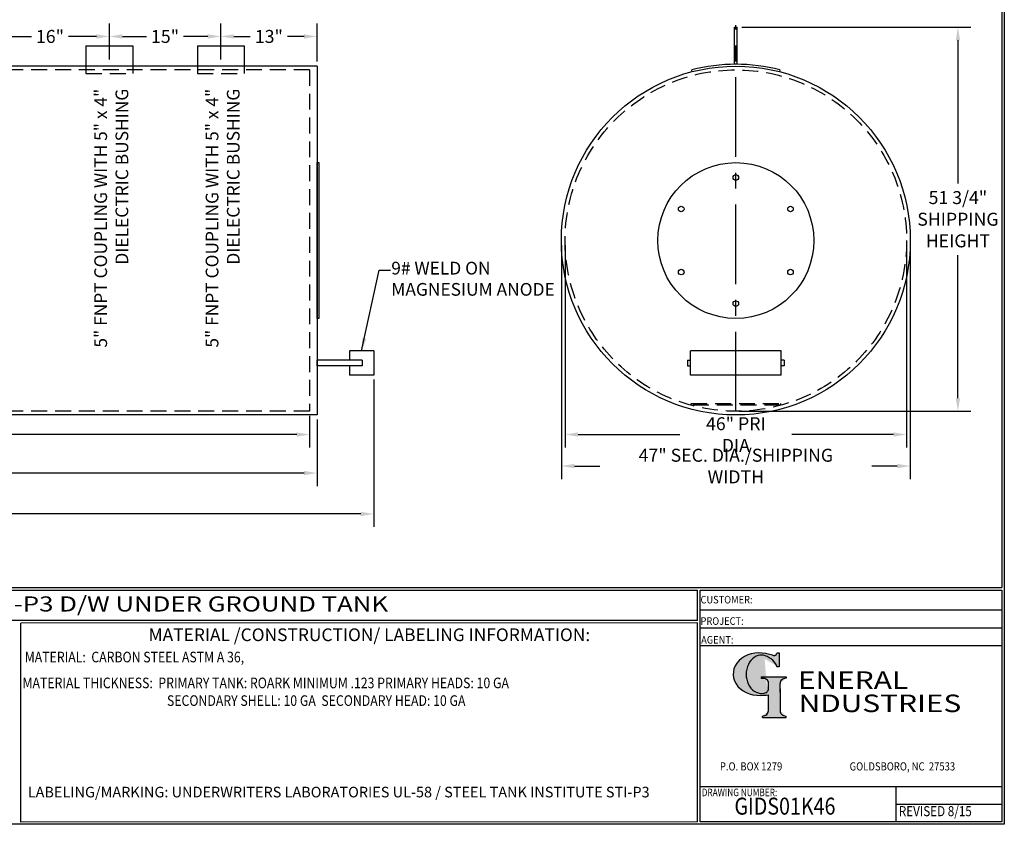
# Model space of a CAD drawing. Units: inches. Extents: x -8 to 941, y 0 to 599.
# Drawn here: x 476 to 941, y 0 to 379 of the extents above; entities that cross this region are included whole.
import ezdxf
from ezdxf.enums import TextEntityAlignment as Align

# ---------------------------------------------------------------- set-up
doc = ezdxf.new("R2010")
doc.units = ezdxf.units.IN
doc.header["$LTSCALE"] = 30
doc.header["$MEASUREMENT"] = 0
doc.linetypes.add('CENTER', pattern=[2, 1.25, -0.25, 0.25, -0.25])
doc.linetypes.add('HIDDEN', pattern=[0.375, 0.25, -0.125])
for name, color, linetype in [('CENTERLINE', 6, 'CENTER'), ('DIMENSION', 1, 'Continuous'), ('HIDDEN', 3, 'HIDDEN'), ('Title Block', 9, 'Continuous')]:
    doc.layers.add(name, color=color, linetype=linetype)
doc.styles.add('BOLD2', font='arial.ttf', dxfattribs={"width": 1.25})
doc.styles.add('SMOOTH', font='ROMANS', dxfattribs={"width": 0.85})
doc.dimstyles.new('1000 46 STI-P3', dxfattribs={"dimscale": 34, "dimtxt": 0.18, "dimasz": 0.18, "dimexe": 0.18, "dimexo": 0.0625, "dimgap": 0.09, "dimtad": 0, "dimtih": 1, "dimtoh": 1, "dimdec": 4, "dimlfac": 0.285714, "dimzin": 0, "dimdsep": 46, "dimlunit": 5, "dimtxsty": 'SMOOTH', "dimcen": 0.09, "dimclrd": 1, "dimclre": 1, "dimclrt": 2, "dimadec": 0, "dimazin": 0, "dimtfac": 1, "dimtdec": 4, "dimtix": 1, "dimtofl": 0, "dimtmove": 0, "dimatfit": 3, "dimfxl": 0.18, "dimfrac": 2, "dimtolj": 1, "dimtzin": 0, "dimarcsym": 0})

# ---------------------------------------------------------------- blocks, each defined once
blk = doc.blocks.new('Name Block')
at = {"lineweight": 30}
h = blk.add_hatch(color=1, dxfattribs=at)
edge = h.paths.add_edge_path()
edge.add_ellipse((826.07, 70.79), major_axis=(0, 9.07), ratio=0.801796, start_angle=13.2015, end_angle=197.4008, ccw=False)
edge.add_ellipse((825.82, 76.36), major_axis=(4.32, 0), ratio=0.8, start_angle=63.9481, end_angle=109.0923, ccw=False)
edge.add_ellipse((824.28, 72.46), major_axis=(-9.4, 0), ratio=0.8, start_angle=-166.681, end_angle=-111.4298, ccw=False)
edge.add_line((833.43, 74.2), (834.32, 74.2))
edge.add_line((834.32, 74.2), (834.32, 80.86))
edge.add_line((834.32, 80.86), (833.34, 80.86))
edge.add_ellipse((831.64, 81.16), major_axis=(-1.57, 0.8), ratio=0.846871, start_angle=99.9782, end_angle=199.9438, ccw=False)
edge.add_line((831.24, 79.71), (828.11, 80.49))
edge.add_ellipse((824.83, 70.83), major_axis=(12.15, 0.02), ratio=0.825429, start_angle=74.2364, end_angle=273.2526)
edge.add_ellipse((825.37, 79.89), major_axis=(23.84, 0), ratio=0.8, start_angle=-89.5974, end_angle=-80.6016)
edge.add_line((829.26, 61.07), (829.26, 53.52))
edge.add_ellipse((826.35, 53.41), major_axis=(-2.91, 0), ratio=0.8, start_angle=91.4095, end_angle=182.7463, ccw=False)
edge.add_line((826.42, 51.08), (826.42, 50.38))
edge.add_line((826.42, 50.38), (837.6, 50.38))
edge.add_line((837.6, 50.38), (837.6, 51.08))
edge.add_ellipse((837.67, 53.41), major_axis=(-2.91, 0), ratio=0.8, start_angle=-2.7463, end_angle=88.5905, ccw=False)
edge.add_line((834.76, 53.52), (834.76, 63.91))
edge.add_line((834.76, 63.91), (834.76, 66.45))
edge.add_ellipse((837.67, 66.56), major_axis=(-2.91, 0), ratio=0.8, start_angle=-88.5905, end_angle=2.7463, ccw=False)
edge.add_line((837.6, 68.89), (837.6, 69.59))
edge.add_line((837.6, 69.59), (825.8, 69.59))
edge.add_line((825.8, 69.59), (825.8, 68.74))
edge.add_ellipse((826.62, 66.66), major_axis=(2.73, 0), ratio=0.8, start_angle=13.8568, end_angle=107.3503, ccw=False)
edge.add_line((829.26, 67.18), (829.26, 63.56))
edge.add_ellipse((826.45, 63.9), major_axis=(2.85, 0), ratio=0.8, start_angle=-50.8657, end_angle=-8.5481, ccw=False)
for p, q in [((797.05, 110.44), (939.31, 110.44)), ((797.05, 1.19), (797.05, 110.44)), ((797.05, 110.44), (939.13, 110.44)), ((939.31, 110.44), (939.31, 1.19)), ((797.05, 101.16), (939.31, 101.16)), ((797.05, 92.63), (939.31, 92.63)), ((797.05, 84.31), (939.31, 84.31)), ((797.05, 17.81), (939.31, 17.81)), ((889.34, 17.81), (889.34, 1.19)), ((889.34, 9.55), (939.31, 9.55)), ((939.31, 1.19), (797.05, 1.19))]:
    blk.add_line(p, q)
at = {"color": 1}
for p, q in [((831.24, 79.71), (827.88, 80.55)), ((833.34, 80.86), (834.32, 80.86)), ((834.32, 80.86), (834.32, 74.2)), ((834.32, 74.2), (833.43, 74.2)), ((825.8, 69.59), (825.8, 68.74)), ((825.8, 69.59), (837.6, 69.59)), ((829.26, 63.56), (829.26, 67.18)), ((834.76, 62.36), (834.76, 66.45)), ((837.6, 69.59), (837.6, 68.89)), ((829.26, 53.52), (829.26, 61.07)), ((834.76, 63.91), (834.76, 53.52)), ((826.42, 50.38), (826.42, 51.08)), ((837.6, 50.38), (837.6, 51.08)), ((826.42, 50.38), (837.6, 50.38))]:
    blk.add_line(p, q, dxfattribs=at)
for centre, major_axis, ratio, start_param, end_param in [((824.83, 70.83), (12.15, 0.02), 0.825429, 1.295669, 4.769158), ((826.07, 70.79), (0, 9.07), 0.801796, 0.23041, 3.445294), ((825.82, 76.36), (4.32, 0), 0.8, 1.116105, 1.904021), ((824.28, 72.46), (-9.4, 0), 0.8, -2.909132, -1.944817), ((831.64, 81.16), (-1.57, 0.8), 0.846871, 1.74495, 3.489677), ((826.62, 66.66), (2.73, 0), 0.8, 0.241848, 1.873616), ((837.67, 66.56), (-2.91, 0), 0.8, -1.546197, 0.047933), ((825.37, 79.89), (23.84, 0), 0.8, -1.56377, -1.406763), ((826.45, 63.9), (2.85, 0), 0.8, -0.887773, -0.149192), ((826.35, 53.41), (-2.91, 0), 0.8, 1.595396, 3.189525), ((837.67, 53.41), (-2.91, 0), 0.8, -0.047933, 1.546197)]:
    blk.add_ellipse(centre, major_axis=major_axis, ratio=ratio, start_param=start_param, end_param=end_param, dxfattribs=at)
at = {"color": 1, "style": 'SMOOTH'}
for s, height, width, p in [('CUSTOMER:', 3.562, 0.9, (797.28, 104.18)), ('PROJECT:', 3.562, 0.9, (797.28, 94.08)), ('AGENT:', 3.562, 0.9, (797.57, 85.23)), ('DRAWING NUMBER:', 3.5625, 0.8, (797.85, 13.27))]:
    blk.add_text(s, height=height, dxfattribs=dict(at, width=width)).set_placement(p)
at = {"color": 1, "lineweight": 30, "style": 'BOLD2', "width": 1.25}
for s, p in [('ENERAL', (869.18, 61.3)), ('NDUSTRIES', (881.86, 50.34))]:
    blk.add_text(s, height=8.269, dxfattribs=at).set_placement(p, align=Align.BOTTOM_CENTER)
at = {"color": 1, "lineweight": 20, "style": 'SMOOTH', "width": 0.85}
for s, p in [('P.O. BOX 1279', (806.41, 25.39)), ('GOLDSBORO, NC  27533', (867.58, 25.39))]:
    blk.add_text(s, height=3.8588, dxfattribs=at).set_placement(p)
blk = doc.blocks.new('Standard Name Block')
at = {"color": 2, "style": 'SMOOTH', "width": 0.85}
blk.add_attdef('GI', text='', height=8, dxfattribs=at).set_placement((837.09, 8.57), align=Align.MIDDLE_CENTER)
blk.add_attdef('REVISEDDATE', (890.77, 3.83), '', height=4.75, dxfattribs=at)
blk = doc.blocks.new('*D15')
at = {"layer": 'Defpoints', "color": 0, "transparency": 16777216}
for p in [(571.07, 371.58), (518.57, 358.51), (571.07, 358.51)]:
    blk.add_point(p, dxfattribs=at)
at = {"layer": 'DIMENSION', "color": 1, "lineweight": -2, "transparency": 16777216}
for p, q in [((518.57, 360.64), (518.57, 377.7)), ((571.07, 360.64), (571.07, 377.7)), ((524.69, 371.58), (536.06, 371.58)), ((564.95, 371.58), (553.57, 371.58))]:
    blk.add_line(p, q, dxfattribs=at)
at = {"layer": 'DIMENSION', "color": 1, "transparency": 16777216}
for points in [[(524.69, 372.6), (524.69, 370.56), (518.57, 371.58)], [(564.95, 372.6), (564.95, 370.56), (571.07, 371.58)]]:
    blk.add_solid(points, dxfattribs=at)
at = {"layer": 'DIMENSION', "color": 2, "transparency": 16777216, "insert": (544.82, 371.58), "char_height": 6.12, "attachment_point": 5, "style": 'SMOOTH'}
blk.add_mtext('\\A1;15"', dxfattribs=at)
blk = doc.blocks.new('*D16')
at = {"layer": 'Defpoints', "color": 0, "transparency": 16777216}
for p in [(616.5, 371.58), (571.07, 358.51), (616.5, 357.57)]:
    blk.add_point(p, dxfattribs=at)
at = {"layer": 'DIMENSION', "color": 1, "lineweight": -2, "transparency": 16777216}
for p, q in [((571.07, 360.64), (571.07, 377.7)), ((616.5, 359.7), (616.5, 377.7)), ((577.19, 371.58), (585.02, 371.58)), ((610.38, 371.58), (602.54, 371.58))]:
    blk.add_line(p, q, dxfattribs=at)
at = {"layer": 'DIMENSION', "color": 1, "transparency": 16777216}
for points in [[(577.19, 372.6), (577.19, 370.56), (571.07, 371.58)], [(610.38, 372.6), (610.38, 370.56), (616.5, 371.58)]]:
    blk.add_solid(points, dxfattribs=at)
at = {"layer": 'DIMENSION', "color": 2, "transparency": 16777216, "insert": (593.78, 371.58), "char_height": 6.12, "attachment_point": 5, "style": 'SMOOTH'}
blk.add_mtext('\\A1;13"', dxfattribs=at)
blk = doc.blocks.new('*D17')
at = {"layer": 'Defpoints', "color": 0, "transparency": 16777216}
for p in [(109, 194.82), (613, 194.82), (109, 183.83)]:
    blk.add_point(p, dxfattribs=at)
at = {"layer": 'DIMENSION', "color": 1, "lineweight": -2, "transparency": 16777216}
for p, q in [((109, 192.7), (109, 177.71)), ((613, 192.7), (613, 177.71)), ((115.12, 183.83), (318.92, 183.83)), ((606.88, 183.83), (403.07, 183.83))]:
    blk.add_line(p, q, dxfattribs=at)
at = {"layer": 'DIMENSION', "color": 1, "transparency": 16777216}
for points in [[(115.12, 184.85), (115.12, 182.81), (109, 183.83)], [(606.88, 184.85), (606.88, 182.81), (613, 183.83)]]:
    blk.add_solid(points, dxfattribs=at)
at = {"layer": 'DIMENSION', "color": 2, "transparency": 16777216, "insert": (361, 183.83), "char_height": 6.12, "attachment_point": 5, "style": 'SMOOTH'}
blk.add_mtext('\\A1;144" PRIMARY TANK', dxfattribs=at)
blk = doc.blocks.new('*D18')
at = {"layer": 'Defpoints', "color": 0, "transparency": 16777216}
for p in [(733.43, 275.32), (894.43, 275.32), (894.43, 183.83)]:
    blk.add_point(p, dxfattribs=at)
at = {"layer": 'DIMENSION', "color": 1, "lineweight": -2, "transparency": 16777216}
for p, q in [((733.43, 273.2), (733.43, 177.71)), ((894.43, 273.2), (894.43, 177.71)), ((739.55, 183.83), (787.47, 183.83)), ((888.31, 183.83), (840.4, 183.83))]:
    blk.add_line(p, q, dxfattribs=at)
at = {"layer": 'DIMENSION', "color": 1, "transparency": 16777216}
for points in [[(739.55, 184.85), (739.55, 182.81), (733.43, 183.83)], [(888.31, 184.85), (888.31, 182.81), (894.43, 183.83)]]:
    blk.add_solid(points, dxfattribs=at)
at = {"layer": 'DIMENSION', "color": 2, "transparency": 16777216, "insert": (813.93, 183.83), "char_height": 6.12, "attachment_point": 5, "style": 'SMOOTH'}
blk.add_mtext('\\A1;46" PRI DIA', dxfattribs=at)
blk = doc.blocks.new('*D20')
at = {"layer": 'Defpoints', "color": 0, "transparency": 16777216}
for p in [(462.57, 371.58), (462.57, 358.51), (518.57, 358.51)]:
    blk.add_point(p, dxfattribs=at)
at = {"layer": 'DIMENSION', "color": 1, "lineweight": -2, "transparency": 16777216}
for p, q in [((462.57, 360.64), (462.57, 377.7)), ((518.57, 360.64), (518.57, 377.7)), ((468.69, 371.58), (481.81, 371.58)), ((512.45, 371.58), (499.32, 371.58))]:
    blk.add_line(p, q, dxfattribs=at)
at = {"layer": 'DIMENSION', "color": 1, "transparency": 16777216}
for points in [[(468.69, 372.6), (468.69, 370.56), (462.57, 371.58)], [(512.45, 372.6), (512.45, 370.56), (518.57, 371.58)]]:
    blk.add_solid(points, dxfattribs=at)
at = {"layer": 'DIMENSION', "color": 2, "transparency": 16777216, "insert": (490.57, 371.58), "char_height": 6.12, "attachment_point": 5, "style": 'SMOOTH'}
blk.add_mtext('\\A1;16"', dxfattribs=at)
blk = doc.blocks.new('*D23')
at = {"color": 1, "lineweight": -2, "transparency": 16777216}
for p, q in [((78.81, 217.2), (78.81, 140.27)), ((643.18, 209.76), (643.18, 140.27)), ((84.93, 146.39), (302.32, 146.39)), ((637.06, 146.39), (419.67, 146.39))]:
    blk.add_line(p, q, dxfattribs=at)
at = {"color": 1, "transparency": 16777216}
for points in [[(84.93, 147.41), (84.93, 145.37), (78.81, 146.39)], [(637.06, 147.41), (637.06, 145.37), (643.18, 146.39)]]:
    blk.add_solid(points, dxfattribs=at)
at = {"layer": 'Defpoints', "color": 0, "transparency": 16777216}
for p in [(78.81, 219.32), (643.18, 211.88), (78.81, 146.39)]:
    blk.add_point(p, dxfattribs=at)
at = {"color": 2, "transparency": 16777216, "insert": (361, 146.39), "char_height": 6.12, "attachment_point": 5, "style": 'SMOOTH'}
blk.add_mtext('\\A1;161 1/4" SHIPPING LENGTH', dxfattribs=at)
blk = doc.blocks.new('*U5')
blk.add_circle((0, 0), 0.375)
blk = doc.blocks.new('*U6')
at = {"color": 0, "linetype": 'ByBlock', "lineweight": -2}
blk.add_blockref('*U5', (10.5, 19), dxfattribs=at)
for p, rotation in [((3.14, 14.75), 59.99999999999999), ((17.86, 14.75), 300.0000000000001), ((3.14, 6.25), 120), ((17.86, 6.25), 240), ((10.5, 2), 180)]:
    blk.add_blockref('*U5', p, dxfattribs=dict(at, rotation=rotation))
blk = doc.blocks.new('StudPlate For 72DIA tanks and Below')
blk.add_circle((10.5, 10.5), 10.5)
blk.add_blockref('*U6', (0, 0))
blk = doc.blocks.new('*D24')
at = {"color": 1, "lineweight": -2, "transparency": 16777216}
for p, q in [((816.72, 375.94), (924.75, 375.94)), ((918.63, 369.82), (918.63, 302.29)), ((918.63, 200.94), (918.63, 268.48)), ((815.53, 194.82), (924.75, 194.82))]:
    blk.add_line(p, q, dxfattribs=at)
at = {"color": 1, "transparency": 16777216}
for points in [[(917.61, 369.82), (919.65, 369.82), (918.63, 375.94)], [(917.61, 200.94), (919.65, 200.94), (918.63, 194.82)]]:
    blk.add_solid(points, dxfattribs=at)
at = {"layer": 'Defpoints', "color": 0, "transparency": 16777216}
for p in [(814.59, 375.94), (813.4, 194.82), (918.63, 194.82)]:
    blk.add_point(p, dxfattribs=at)
at = {"color": 2, "transparency": 16777216, "insert": (918.63, 285.38), "char_height": 6.12, "attachment_point": 5, "style": 'SMOOTH'}
blk.add_mtext('\\A1;51 3/4"\\PSHIPPING\\PHEIGHT', dxfattribs=at)
blk = doc.blocks.new('*D25')
at = {"color": 1, "lineweight": -2, "transparency": 16777216}
for p, q in [((731.68, 273.2), (731.68, 162.84)), ((896.18, 273.2), (896.18, 162.84)), ((737.8, 168.96), (749.81, 168.96)), ((890.06, 168.96), (878.06, 168.96))]:
    blk.add_line(p, q, dxfattribs=at)
at = {"color": 1, "transparency": 16777216}
for points in [[(737.8, 169.98), (737.8, 167.94), (731.68, 168.96)], [(890.06, 169.98), (890.06, 167.94), (896.18, 168.96)]]:
    blk.add_solid(points, dxfattribs=at)
at = {"layer": 'Defpoints', "color": 0, "transparency": 16777216}
for p in [(731.68, 275.32), (896.18, 275.32), (731.68, 168.96)]:
    blk.add_point(p, dxfattribs=at)
at = {"color": 2, "transparency": 16777216, "insert": (813.93, 168.96), "char_height": 6.12, "attachment_point": 5, "style": 'SMOOTH'}
blk.add_mtext('\\A1;47" SEC. DIA./SHIPPING WIDTH', dxfattribs=at)
blk = doc.blocks.new('A$C06F45A0C')
for p, q in [((-11.018, 13.125), (11.018, 13.125)), ((-11.018, 13.125), (-11.018, 0)), ((11.018, 13.125), (11.018, 0))]:
    blk.add_line(p, q)
at = {"layer": 'HIDDEN'}
blk.add_line((-11.018, 0), (11.018, 0), dxfattribs=at)
blk = doc.blocks.new('*D28')
at = {"color": 1, "lineweight": -2, "transparency": 16777216}
for p, q in [((105.5, 190.95), (105.5, 159.54)), ((616.5, 190.95), (616.5, 159.54)), ((111.62, 165.66), (312.6, 165.66)), ((610.38, 165.66), (409.39, 165.66))]:
    blk.add_line(p, q, dxfattribs=at)
at = {"color": 1, "transparency": 16777216}
for points in [[(111.62, 166.68), (111.62, 164.64), (105.5, 165.66)], [(610.38, 166.68), (610.38, 164.64), (616.5, 165.66)]]:
    blk.add_solid(points, dxfattribs=at)
at = {"layer": 'Defpoints', "color": 0, "transparency": 16777216}
for p in [(105.5, 193.07), (616.5, 193.07), (105.5, 165.66)]:
    blk.add_point(p, dxfattribs=at)
at = {"color": 2, "transparency": 16777216, "insert": (361, 165.66), "char_height": 6.12, "attachment_point": 5, "style": 'SMOOTH'}
blk.add_mtext('\\A1;146" SECONDARY TANK', dxfattribs=at)
blk = doc.blocks.new('A$C39C1470F')
for p, q in [((-5.87, -0.75), (-5.94, -0.5)), ((5.94, -0.5), (5.87, -0.75))]:
    blk.add_line(p, q)
blk.add_arc((0, -23.5), 23.75, 75.5272, 104.4728)

msp = doc.modelspace()

# ---------------------------------------------------------------- linework, layer by layer
for p, q in [((813.27843, 358.44398), (813.27843, 375.94398)), ((813.27843, 375.94398), (814.59093, 375.94398)), ((814.59093, 358.44398), (814.59093, 375.94398)), ((616.49601, 357.57159), (105.49629, 357.57159)), ((616.49601, 357.57159), (616.49601, 193.07169)), ((814.59093, 358.44398), (813.27843, 358.44398)), ((631.80868, 223.25919), (631.80868, 218.88419)), ((643.18368, 223.25919), (631.80868, 223.25919)), ((643.18368, 223.25919), (643.18368, 211.88419)), ((835.37218, 223.25919), (792.49718, 223.25919)), ((792.49718, 211.88419), (792.49718, 223.25919)), ((835.37218, 211.88419), (835.37218, 223.25919)), ((637.82431, 218.88419), (616.49601, 218.88419)), ((616.49601, 216.25919), (616.49601, 218.88419)), ((637.82431, 218.88419), (637.82431, 216.25919)), ((791.18468, 218.88419), (791.18468, 216.25919)), ((791.18468, 218.88419), (792.49718, 218.88419)), ((836.68468, 218.88419), (835.37218, 218.88419)), ((836.68468, 218.88419), (836.68468, 216.25919)), ((637.82431, 216.25919), (616.49601, 216.25919)), ((631.80868, 216.25919), (631.80868, 211.88419)), ((791.18468, 216.25919), (792.49718, 216.25919)), ((836.68468, 216.25919), (835.37218, 216.25919)), ((643.18368, 211.88419), (631.80868, 211.88419)), ((835.37218, 211.88419), (792.49718, 211.88419)), ((616.49601, 193.07169), (105.49629, 193.07169))]:
    msp.add_line(p, q)
msp.add_lwpolyline([(616.49601, 312.07164), (617.37101, 312.07164), (617.37101, 238.57164), (616.49601, 238.57164)], close=True)
msp.add_circle((813.93468, 275.32164), 82.24995)
at = {"layer": 'CENTERLINE'}
msp.add_line((813.93468, 194.82169), (813.93468, 376.93269), dxfattribs=at)
at = {"layer": 'HIDDEN'}
for p, q in [((612.99601, 355.82159), (108.99629, 355.82159)), ((612.99601, 355.82159), (612.99601, 194.82169)), ((792.93469, 198.48407), (834.93466, 198.48407)), ((792.93469, 197.60907), (792.93469, 198.48407)), ((834.93466, 197.60907), (792.93469, 197.60907)), ((834.93466, 198.48407), (834.93466, 197.60907)), ((612.99601, 194.82169), (108.99629, 194.82169))]:
    msp.add_line(p, q, dxfattribs=at)
msp.add_circle((813.93468, 275.32164), 80.49995, dxfattribs=at)
at = {"layer": 'Title Block', "color": 9}
for p, q in [((939.3125, 597.31282), (939.3125, 111.62532)), ((940.5, 598.50032), (940.5, 0)), ((1.1875, 111.62532), (939.3125, 111.62532)), ((217.63183, 110.43782), (795.86172, 110.43782)), ((795.86172, 96.1875), (795.86172, 110.43782)), ((795.86172, 96.1875), (217.63183, 96.1875)), ((795.86172, 95), (476.88489, 94.81209)), ((476.88489, 0.99959), (476.88489, 94.81209)), ((795.86172, 1.1875), (795.86172, 95)), ((940.5, 0), (0, 0)), ((795.86172, 1.1875), (476.88489, 0.99959))]:
    msp.add_line(p, q, dxfattribs=at)

# ---------------------------------------------------------------- block references
for p in [(518.56577, 354.07159), (571.06573, 354.07159)]:
    msp.add_blockref('A$C06F45A0C', p)
at = {"xscale": 3.5, "yscale": 3.5, "zscale": 3.5}
for name, p in [('A$C39C1470F', (813.93468, 357.56898)), ('StudPlate For 72DIA tanks and Below', (777.18468, 238.57166))]:
    msp.add_blockref(name, p, dxfattribs=at)
msp.add_blockref('Standard Name Block', (0, 0)).add_auto_attribs({'GI': 'GIDS01K46', 'REVISEDDATE': 'REVISED 8/15'})
at = {"layer": 'Title Block'}
msp.add_blockref('Name Block', (0, 0), dxfattribs=at)

# ---------------------------------------------------------------- texts
at = {"layer": 'DIMENSION', "color": 2, "char_height": 6, "width": 133.7349293, "attachment_point": 3, "rotation": 90, "style": 'SMOOTH'}
for insert in [(511.47269, 346.91868), (563.97265, 346.91868)]:
    msp.add_mtext('5" FNPT COUPLING WITH 5" x 4" DIELECTRIC BUSHING', dxfattribs=dict(at, insert=insert))
at = {"layer": 'DIMENSION', "color": 2, "insert": (651.46887, 249.30108), "char_height": 6, "width": 78.6080533, "attachment_point": 7, "style": 'SMOOTH'}
msp.add_mtext('\\A1;9# WELD ON\\PMAGNESIUM ANODE', dxfattribs=at)
at = {"layer": 'Title Block', "color": 2}
for s, height, style, width, p in [('1,000 GALLON STI-P3 D/W UNDER GROUND TANK', 7.125, 'BOLD2', 1.25, (372.92367, 100.36553)), ('MATERIAL:  CARBON STEEL ASTM A 36,', 5, 'SMOOTH', 0.85, (478.67945, 76.39132)), ('MATERIAL THICKNESS:  PRIMARY TANK: ROARK MINIMUM .123 PRIMARY HEADS: 10 GA', 5, 'SMOOTH', 0.85, (477.62208, 64.17886)), ('   SECONDARY SHELL: 10 GA  SECONDARY HEAD: 10 GA', 5, 'SMOOTH', 0.85, (541.8222, 55.84553))]:
    msp.add_text(s, height=height, dxfattribs=dict(at, style=style, width=width)).set_placement(p)
at = {"layer": 'Title Block', "color": 1, "insert": (641.14974, 89.40011), "char_height": 6, "width": 249.4277778, "attachment_point": 5, "style": 'SMOOTH'}
msp.add_mtext('\\pt79.8,171;MATERIAL /CONSTRUCTION/ LABELING INFORMATION:', dxfattribs=at)
msp.add_mtext('\\pt79.8,171;MATERIAL /CONSTRUCTION/ LABELING INFORMATION:', dxfattribs=at)
at = {"layer": 'Title Block', "color": 2, "insert": (480.09416, 17.70291), "char_height": 5, "width": 322.5701856, "attachment_point": 1, "style": 'SMOOTH'}
msp.add_mtext('\\pxt77.9;LABELING/MARKING: UNDERWRITERS LABORATORIES UL-58 / STEEL TANK INSTITUTE STI-P3', dxfattribs=at)

# ---------------------------------------------------------------- dimensions: what is measured, and where the dimension line sits
dim = msp.add_linear_dim(base=(918.63134, 194.82346), p1=(814.59093, 375.94398), p2=(813.4004, 194.82346), angle=90, text='<>\\PSHIPPING\\PHEIGHT', dimstyle='1000 46 STI-P3', override={"dimpost": '"', "dimarcsym": 1})
dim.commit()
dim.dimension.update_dxf_attribs({"geometry": '*D24', "text_midpoint": (918.63134, 285.38372)})
for base, p1, p2, text, picture, middle in [((731.68472, 168.95947), (896.18463, 275.32164), (731.68472, 275.32164), '<> SEC. DIA./SHIPPING WIDTH', '*D25', (813.93468, 168.95947)), ((105.49629, 165.65795), (616.49601, 193.07169), (105.49629, 193.07169), '<> SECONDARY TANK', '*D28', (360.99615, 165.65795))]:
    dim = msp.add_linear_dim(base=base, p1=p1, p2=p2, text=text, dimstyle='1000 46 STI-P3', override={"dimpost": '"', "dimarcsym": 1})
    dim.commit()
    dim.dimension.update_dxf_attribs({"geometry": picture, "text_midpoint": middle})
dim = msp.add_linear_dim(base=(78.80862, 146.39243), p1=(643.18368, 211.88419), p2=(78.80862, 219.32169), text='<> SHIPPING LENGTH', dimstyle='1000 46 STI-P3', override={"dimpost": '"', "dimarcsym": 1})
dim.commit()
dim.dimension.update_dxf_attribs({"geometry": '*D23', "text_midpoint": (360.99615, 146.39243), "dimtype": 160})
at = {"layer": 'DIMENSION'}
dim = msp.add_linear_dim(base=(462.56581, 371.57769), p1=(518.56577, 358.51349), p2=(462.56581, 358.51349), angle=180, dimstyle='1000 46 STI-P3', override={"dimpost": '"'}, dxfattribs=at)
dim.commit()
dim.dimension.update_dxf_attribs({"geometry": '*D20', "text_midpoint": (490.56579, 371.57769)})
for base, p1, p2, picture, middle in [((571.06573, 371.57769), (518.56577, 358.51349), (571.06573, 358.51349), '*D15', (544.81575, 371.57769)), ((616.49601, 371.57769), (571.06573, 358.51349), (616.49601, 357.57159), '*D16', (593.78087, 371.57769))]:
    dim = msp.add_linear_dim(base=base, p1=p1, p2=p2, dimstyle='1000 46 STI-P3', override={"dimpost": '"'}, dxfattribs=at)
    dim.commit()
    dim.dimension.update_dxf_attribs({"geometry": picture, "text_midpoint": middle})
dim = msp.add_linear_dim(base=(894.43463, 183.83457), p1=(733.43472, 275.32164), p2=(894.43463, 275.32164), text='<> PRI DIA', dimstyle='1000 46 STI-P3', override={"dimpost": '"'}, dxfattribs=at)
dim.commit()
dim.dimension.update_dxf_attribs({"geometry": '*D18', "text_midpoint": (813.93468, 183.83457)})
dim = msp.add_linear_dim(base=(108.99629, 183.83457), p1=(612.99601, 194.82169), p2=(108.99629, 194.82169), text='<> PRIMARY TANK', dimstyle='1000 46 STI-P3', override={"dimpost": '"'}, dxfattribs=at)
dim.commit()
dim.dimension.update_dxf_attribs({"geometry": '*D17', "text_midpoint": (360.99615, 183.83457), "dimtype": 160})

# ---------------------------------------------------------------- leaders
at = {"layer": 'DIMENSION', "annotation_type": 0, "has_hookline": 1, "hookline_direction": 0}
msp.add_leader([(637.49618, 223.25919), (645.83149, 261.36649), (651.11911, 261.36649)], dimstyle='1000 46 STI-P3', dxfattribs=at)

doc.saveas('drawing.dxf')
